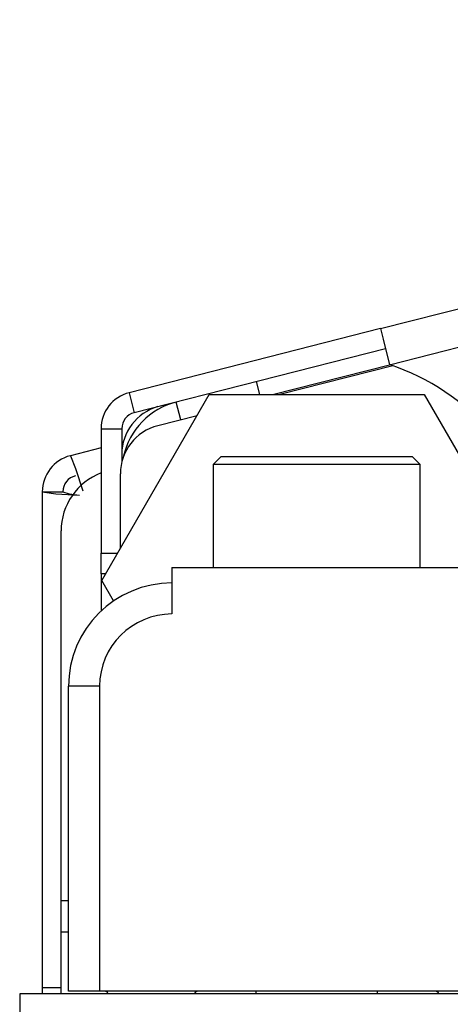
# Model space of a CAD drawing. Units: inches. Extents: x -246 to 40, y -58 to 173.
# Drawn here: x -159 to -158, y -16 to -14 of the extents above; entities that cross this region are included whole.
import ezdxf

# ---------------------------------------------------------------- set-up
doc = ezdxf.new("R2010")
doc.units = ezdxf.units.IN
doc.header["$MEASUREMENT"] = 0
doc.layers.add('TFR-TRI', color=7, linetype='CONTINUOUS')

msp = doc.modelspace()

# ---------------------------------------------------------------- linework, layer by layer
at = {"layer": 'TFR-TRI', "color": 30, "linetype": 'Continuous'}
for p, q in [((-158.3104, -14.3758), (-156.0041, -13.7871)), ((-158.2929, -14.4445), (-155.9866, -13.8558)), ((-158.3104, -14.3758), (-158.7888, -14.498)), ((-158.3104, -14.3758), (-158.3053, -14.3959)), ((-158.3053, -14.3959), (-158.2929, -14.4445)), ((-158.3007, -14.414), (-158.7791, -14.5361)), ((-158.5161, -14.5015), (-158.2928, -14.4445)), ((-158.7888, -14.498), (-158.7791, -14.5361)), ((-158.7435, -14.527), (-158.7435, -14.5272)), ((-158.7435, -14.5272), (-158.7433, -14.5278)), ((-158.8422, -14.5666), (-158.8422, -14.8035)), ((-158.8422, -14.5666), (-158.8028, -14.5666)), ((-158.8028, -14.5666), (-158.8028, -14.6298)), ((-158.9184, -15.466), (-158.9184, -14.7613)), ((-158.8422, -14.8035), (-158.8106, -14.8035)), ((-158.8422, -14.8313), (-158.8422, -14.8035)), ((-158.8422, -14.8429), (-158.8422, -14.8313)), ((-158.8422, -14.8429), (-158.8422, -14.8623)), ((-158.8334, -14.8429), (-158.8422, -14.8429)), ((-158.8422, -14.8623), (-158.8422, -14.914)), ((-158.9184, -15.5078), (-158.9184, -15.466)), ((-158.9041, -15.466), (-158.9184, -15.466)), ((-158.9184, -15.5251), (-158.9184, -15.5078)), ((-158.9184, -15.5251), (-158.9147, -15.5251)), ((-158.9184, -15.6432), (-158.9184, -15.5251)), ((-158.9147, -15.5251), (-158.9041, -15.5251))]:
    msp.add_line(p, q, dxfattribs=at)
at = {"layer": 'TFR-TRI', "color": 113, "linetype": 'Continuous'}
for p, q in [((-158.2868, -14.4465), (-158.5019, -14.5015)), ((-158.6594, -14.5417), (-158.7344, -14.5608)), ((-158.8055, -14.7947), (-158.8055, -14.6524))]:
    msp.add_line(p, q, dxfattribs=at)
at = {"layer": 'TFR-TRI', "color": 70, "linetype": 'Continuous'}
for p, q in [((-158.5402, -14.5015), (-158.5465, -14.4767)), ((-158.6904, -14.5496), (-158.6991, -14.5157))]:
    msp.add_line(p, q, dxfattribs=at)
at = {"layer": 'TFR-TRI', "color": 151, "linetype": 'Continuous'}
for p, q in [((-158.8408, -14.8558), (-158.6362, -14.5015)), ((-158.6362, -14.5015), (-158.2271, -14.5015)), ((-158.2271, -14.5015), (-158.0225, -14.8558)), ((-158.8183, -14.8948), (-158.8408, -14.8558))]:
    msp.add_line(p, q, dxfattribs=at)
at = {"layer": 'TFR-TRI', "color": 173, "linetype": 'Continuous'}
for p, q in [((-158.7999, -14.5923), (-158.8028, -14.593)), ((-158.8421, -14.6031), (-158.9007, -14.618)), ((-158.9007, -14.618), (-158.8907, -14.6423)), ((-158.8907, -14.6423), (-158.8767, -14.685)), ((-158.9541, -14.6867), (-158.9541, -15.6316)), ((-158.9541, -14.6867), (-158.9281, -14.6905)), ((-158.9541, -14.6867), (-158.9147, -14.6867)), ((-158.9281, -14.6905), (-158.8832, -14.6934)), ((-158.9147, -14.6867), (-158.9032, -14.6905)), ((-158.9032, -14.6905), (-158.8832, -14.6934)), ((-158.9541, -15.6316), (-158.9445, -15.6316)), ((-158.9541, -15.6316), (-158.9541, -15.6432)), ((-158.9445, -15.6316), (-158.9184, -15.6316))]:
    msp.add_line(p, q, dxfattribs=at)
at = {"layer": 'TFR-TRI', "color": 252, "linetype": 'Continuous'}
for p, q in [((-158.6135, -14.6196), (-158.6285, -14.6346)), ((-158.6285, -14.6346), (-158.6285, -14.831)), ((-158.5709, -14.6346), (-158.6285, -14.6346)), ((-158.6135, -14.6196), (-158.5788, -14.6196)), ((-158.5788, -14.6196), (-158.4879, -14.6196)), ((-158.4317, -14.6346), (-158.5709, -14.6346)), ((-158.4879, -14.6196), (-158.3755, -14.6196)), ((-158.2925, -14.6346), (-158.4317, -14.6346)), ((-158.3755, -14.6196), (-158.2845, -14.6196)), ((-158.2348, -14.6346), (-158.2925, -14.6346)), ((-158.2845, -14.6196), (-158.2498, -14.6196)), ((-158.2348, -14.6346), (-158.2498, -14.6196)), ((-158.2348, -14.831), (-158.2348, -14.6346)), ((-158.5475, -15.6381), (-158.5475, -15.6432)), ((-158.3158, -15.6432), (-158.3158, -15.6381))]:
    msp.add_line(p, q, dxfattribs=at)
at = {"layer": 'TFR-TRI', "color": 3, "linetype": 'Continuous'}
for p, q in [((-158.7073, -14.831), (-158.1561, -14.831)), ((-158.7073, -14.831), (-158.7073, -14.9196)), ((-158.9041, -15.6381), (-158.9041, -15.0574)), ((-158.8868, -15.0574), (-158.9041, -15.0574)), ((-158.8451, -15.0574), (-158.8868, -15.0574)), ((-158.8451, -15.0574), (-158.8451, -15.6381)), ((-158.8868, -15.6381), (-158.9041, -15.6381)), ((-158.8451, -15.6381), (-158.8868, -15.6381)), ((-158.0183, -15.6381), (-158.8451, -15.6381))]:
    msp.add_line(p, q, dxfattribs=at)
at = {"layer": 'TFR-TRI', "color": 251, "linetype": 'Continuous'}
for p, q in [((-127.5798, -15.6432), (-158.9971, -15.6432)), ((-158.9971, -15.6432), (-158.9971, -15.6836))]:
    msp.add_line(p, q, dxfattribs=at)
at = {"layer": 'TFR-TRI', "color": 30, "linetype": 'Continuous'}
for centre, radius, start, end in [((-158.4288, -14.8557), 0.4331, 10, 71.7095), ((-158.7713, -14.5666), 0.0709, 104.32, 180), ((-158.7713, -14.5666), 0.0315, 104.32, 180), ((-158.8002, -14.7613), 0.1181, 110.7928, 180)]:
    msp.add_arc(centre, radius, start, end, dxfattribs=at)
at = {"layer": 'TFR-TRI', "color": 70, "linetype": 'Continuous'}
msp.add_arc((-158.665, -14.6492), 0.1378, 104.32, 167.3863, dxfattribs=at)
at = {"layer": 'TFR-TRI', "color": 3, "linetype": 'Continuous'}
for centre, radius, start, end in [((-158.7083, -14.6155), 0.0945, 94.9936, 102.9586), ((-158.7083, -14.6155), 0.0945, 105.6839, 180), ((-158.7073, -15.0574), 0.1969, 90, 180), ((-158.7073, -15.0574), 0.1378, 90, 180), ((-158.8372, -15.6479), 0.00984, 28.6861, 90), ((-158.6561, -15.6479), 0.00984, 90, 151.3139), ((-158.2073, -15.6479), 0.00984, 28.6861, 90)]:
    msp.add_arc(centre, radius, start, end, dxfattribs=at)
at = {"layer": 'TFR-TRI', "color": 113, "linetype": 'Continuous'}
msp.add_arc((-158.711, -14.6524), 0.0945, 104.32, 180, dxfattribs=at)
at = {"layer": 'TFR-TRI', "color": 173, "linetype": 'Continuous'}
for radius in [0.0709, 0.0315]:
    msp.add_arc((-158.8832, -14.6867), radius, 104.32, 180, dxfattribs=at)

doc.saveas('drawing.dxf')
